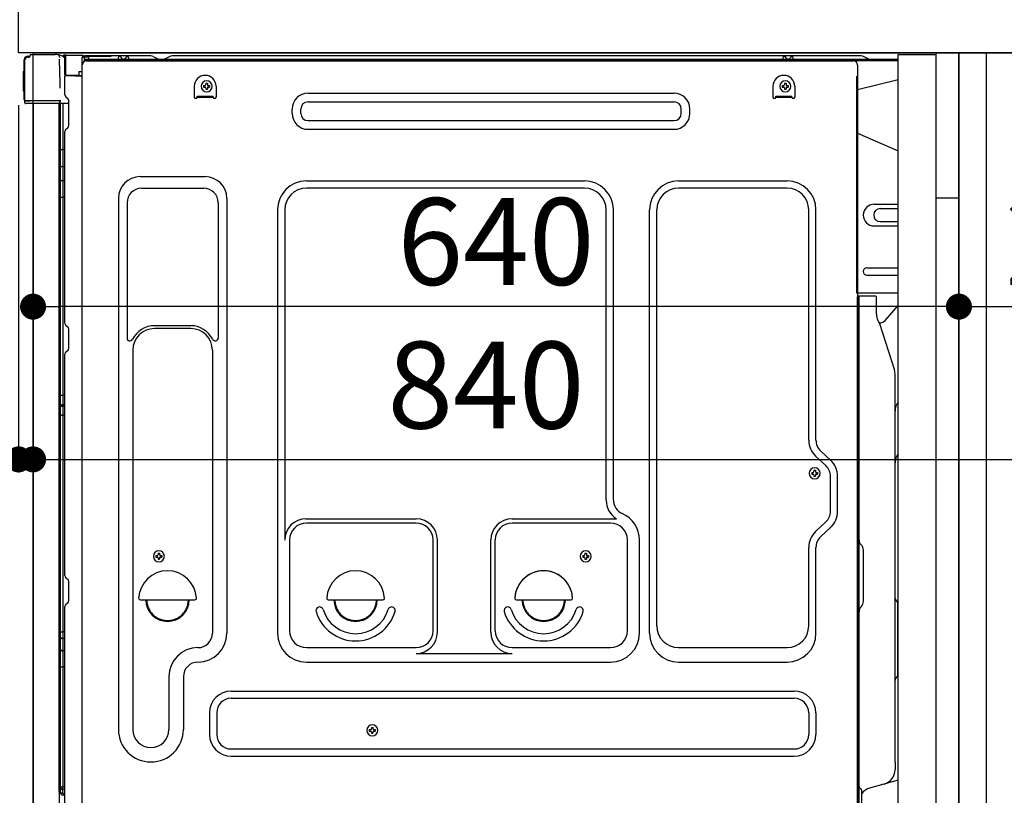
# Model space of a CAD drawing. Extents: x 27948 to 54421, y -22065 to -13195.
# Drawn here: x 49688 to 50368, y -19565 to -19030 of the extents above; entities that cross this region are included whole.
import ezdxf

# ---------------------------------------------------------------- set-up
doc = ezdxf.new("R2010")
doc.units = 0
doc.header["$LTSCALE"] = 50
doc.header["$MEASUREMENT"] = 0
for name, pattern in [('CENTERLINE', [30, 24, -1.5, 3, -1.5]), ('HIDDEN', [0.375, 0.25, -0.125]), ('HIDDENNEW0', [4.5, 3, -1.5]), ('PHANTOM', [2.5, 1.25, -0.25, 0.25, -0.25, 0.25, -0.25])]:
    doc.linetypes.add(name, pattern=pattern)
doc.layers.get('0').update_dxf_attribs({"linetype": 'CONTINUOUS'})
doc.layers.get('DEFPOINTS').update_dxf_attribs({"color": 146, "linetype": 'CONTINUOUS'})
for name, color, linetype in [('120-キャビネット（外）', 7, 'CONTINUOUS'), ('121-キャビネット（中）', 253, 'HIDDEN'), ('122-扉', 6, 'CONTINUOUS'), ('126-甲板', 2, 'CONTINUOUS'), ('150-機器', 8, 'CONTINUOUS'), ('166-寸法B', 11, 'CONTINUOUS')]:
    doc.layers.add(name, color=color, linetype=linetype)
doc.styles.add('KH001', font='msgothic.ttc')
doc.dimstyles.new('KH1xx030', dxfattribs={"dimscale": 30, "dimtxt": 2, "dimasz": 0.6, "dimexe": 0.3, "dimexo": 1.2, "dimgap": 0.5, "dimtad": 3, "dimdec": 1, "dimdsep": 46, "dimlunit": 6, "dimtxsty": 'KH001', "dimblk": 'DOT', "dimcen": 1, "dimdle": 1, "dimclrd": 256, "dimclre": 256, "dimclrt": 256, "dimadec": 0, "dimazin": 0, "dimtfac": 1, "dimtdec": 1, "dimtix": 1, "dimtmove": 2, "dimatfit": 3, "dimldrblk": 'CLOSEDBLANK', "dimfxl": 1, "dimtolj": 1, "dimtzin": 0, "dimlwd": -1, "dimlwe": -1, "dimarcsym": 0})

# ---------------------------------------------------------------- blocks, each defined once
blk = doc.blocks.new('_Dot')
at = {"color": 0, "linetype": 'ByBlock', "lineweight": -2}
blk.add_line((-0.5, 0), (-1, 0), dxfattribs=at)
at = {"color": 0, "linetype": 'ByBlock', "const_width": 0.5}
blk.add_lwpolyline([(-0.25, 0, 1), (0.25, 0, 1)], format="xyb", close=True, dxfattribs=at)
blk = doc.blocks.new('*D243')
at = {"layer": '166-寸法B', "transparency": 16777216}
for p, q in [((50915.7, -19380.96), (50915.7, -19722.51)), ((50373.07, -19722.51), (50924.7, -19722.51)), ((50915.7, -19854.51), (50915.7, -19740.51)), ((50373.07, -19872.51), (50924.7, -19872.51))]:
    blk.add_line(p, q, dxfattribs=at)
at = {"layer": 'DEFPOINTS', "color": 0, "transparency": 16777216}
for p in [(50337.07, -19722.51), (50915.7, -19722.51), (50337.07, -19872.51)]:
    blk.add_point(p, dxfattribs=at)
at = {"layer": '166-寸法B', "transparency": 16777216, "xscale": 18, "yscale": 18, "zscale": 18}
for p, rotation in [((50915.7, -19722.51), 90), ((50915.7, -19872.51), 270)]:
    blk.add_blockref('_Dot', p, dxfattribs=dict(at, rotation=rotation))
at = {"layer": '166-寸法B', "transparency": 16777216, "insert": (50865.67, -19538.95), "char_height": 60, "attachment_point": 5, "rotation": 90, "style": 'KH001'}
blk.add_mtext('\\A1;150(200)', dxfattribs=at)
blk = doc.blocks.new('_ClosedBlank')
at = {"color": 0, "linetype": 'ByBlock', "lineweight": -2}
for p, q in [((-1, 0.167), (0, 0)), ((-1, 0.167), (-1, -0.167)), ((0, 0), (-1, -0.167))]:
    blk.add_line(p, q, dxfattribs=at)
blk = doc.blocks.new('*D252')
at = {"layer": '166-寸法B', "transparency": 16777216}
for p, q in [((49651.07, -19052.51), (49457.3, -19052.51)), ((49466.3, -19751.51), (49466.3, -19070.51)), ((49661.07, -19769.51), (49457.3, -19769.51))]:
    blk.add_line(p, q, dxfattribs=at)
at = {"layer": 'DEFPOINTS', "color": 0, "transparency": 16777216}
for p in [(49466.3, -19052.51), (49687.07, -19052.51), (49697.07, -19769.51)]:
    blk.add_point(p, dxfattribs=at)
at = {"layer": '166-寸法B', "transparency": 16777216, "xscale": 18, "yscale": 18, "zscale": 18}
for p, rotation in [((49466.3, -19052.51), 90), ((49466.3, -19769.51), 270)]:
    blk.add_blockref('_Dot', p, dxfattribs=dict(at, rotation=rotation))
at = {"layer": '166-寸法B', "transparency": 16777216, "insert": (49421.3, -19411.01), "char_height": 60, "attachment_point": 5, "rotation": 90, "style": 'KH001'}
blk.add_mtext('\\A1;717', dxfattribs=at)
blk = doc.blocks.new('A$C10992')
at = {"layer": '121-キャビネット（中）', "linetype": 'Continuous', "flags": 128}
for points in [[(-16, 0), (-16, -100), (0, -100), (0, 0)], [(-16, -1), (-16, -669), (-42, -669), (-42, -1)], [(0, -670), (0, -570), (-16, -570), (-16, -670)]]:
    blk.add_lwpolyline(points, close=True, dxfattribs=at)
blk = doc.blocks.new('A$C29902')
at = {"layer": '120-キャビネット（外）'}
blk.add_blockref('A$C10992', (0, 0), dxfattribs=at)
blk = doc.blocks.new('*D80')
at = {"layer": '166-寸法B', "linetype": 'ByBlock', "transparency": 16777216}
for p, q in [((49687.07, -19088.51), (49687.07, -19342.32)), ((49697.07, -19088.51), (49697.07, -19342.32)), ((49547.86, -19333.32), (49687.07, -19333.32)), ((49669.07, -19333.32), (49651.07, -19333.32)), ((49687.07, -19333.32), (49697.07, -19333.32)), ((49687.07, -19333.32), (49697.07, -19333.32)), ((49715.07, -19333.32), (49733.07, -19333.32))]:
    blk.add_line(p, q, dxfattribs=at)
at = {"layer": 'DEFPOINTS', "color": 0, "transparency": 16777216}
for p in [(49687.07, -19052.51), (49697.07, -19052.51), (49697.07, -19333.32)]:
    blk.add_point(p, dxfattribs=at)
at = {"layer": '166-寸法B', "transparency": 16777216, "xscale": 18, "yscale": 18, "zscale": 18}
blk.add_blockref('_Dot', (49687.07, -19333.32), dxfattribs=at)
at = {"layer": '166-寸法B', "transparency": 16777216, "xscale": 18, "yscale": 18, "zscale": 18, "rotation": 180}
blk.add_blockref('_Dot', (49697.07, -19333.32), dxfattribs=at)
at = {"layer": '166-寸法B', "transparency": 16777216, "insert": (49596.51, -19288.32), "char_height": 60, "attachment_point": 5, "style": 'KH001'}
blk.add_mtext('\\A1;10', dxfattribs=at)
blk = doc.blocks.new('*D81')
at = {"layer": '166-寸法B', "transparency": 16777216}
for p, q in [((49697.07, -19088.51), (49697.07, -19236.78)), ((50337.07, -19088.51), (50337.07, -19236.78)), ((50319.07, -19227.78), (49715.07, -19227.78))]:
    blk.add_line(p, q, dxfattribs=at)
at = {"layer": 'DEFPOINTS', "color": 0, "transparency": 16777216}
for p in [(49697.07, -19052.51), (50337.07, -19052.51), (49697.07, -19227.78)]:
    blk.add_point(p, dxfattribs=at)
at = {"layer": '166-寸法B', "transparency": 16777216, "xscale": 18, "yscale": 18, "zscale": 18, "rotation": 180}
blk.add_blockref('_Dot', (49697.07, -19227.78), dxfattribs=at)
at = {"layer": '166-寸法B', "transparency": 16777216, "xscale": 18, "yscale": 18, "zscale": 18}
blk.add_blockref('_Dot', (50337.07, -19227.78), dxfattribs=at)
at = {"layer": '166-寸法B', "transparency": 16777216, "insert": (50017.07, -19182.78), "char_height": 60, "attachment_point": 5, "style": 'KH001'}
blk.add_mtext('\\A1;640', dxfattribs=at)
blk = doc.blocks.new('*D82')
at = {"layer": '166-寸法B', "transparency": 16777216}
for p, q in [((50337.07, -19088.51), (50337.07, -19236.78)), ((50537.07, -19088.51), (50537.07, -19236.78)), ((50355.07, -19227.78), (50519.07, -19227.78))]:
    blk.add_line(p, q, dxfattribs=at)
at = {"layer": 'DEFPOINTS', "color": 0, "transparency": 16777216}
for p in [(50337.07, -19052.51), (50537.07, -19052.51), (50537.07, -19227.78)]:
    blk.add_point(p, dxfattribs=at)
at = {"layer": '166-寸法B', "transparency": 16777216, "xscale": 18, "yscale": 18, "zscale": 18, "rotation": 180}
blk.add_blockref('_Dot', (50337.07, -19227.78), dxfattribs=at)
at = {"layer": '166-寸法B', "transparency": 16777216, "xscale": 18, "yscale": 18, "zscale": 18}
blk.add_blockref('_Dot', (50537.07, -19227.78), dxfattribs=at)
at = {"layer": '166-寸法B', "transparency": 16777216, "insert": (50437.07, -19182.78), "char_height": 60, "attachment_point": 5, "style": 'KH001'}
blk.add_mtext('\\A1;200', dxfattribs=at)
blk = doc.blocks.new('*D84')
at = {"layer": '166-寸法B', "transparency": 16777216}
for p, q in [((49697.07, -19088.51), (49697.07, -19342.32)), ((50537.07, -19088.51), (50537.07, -19342.32)), ((49715.07, -19333.32), (50519.07, -19333.32))]:
    blk.add_line(p, q, dxfattribs=at)
at = {"layer": 'DEFPOINTS', "color": 0, "transparency": 16777216}
for p in [(49697.07, -19052.51), (50537.07, -19052.51), (50537.07, -19333.32)]:
    blk.add_point(p, dxfattribs=at)
at = {"layer": '166-寸法B', "transparency": 16777216, "xscale": 18, "yscale": 18, "zscale": 18, "rotation": 180}
blk.add_blockref('_Dot', (49697.07, -19333.32), dxfattribs=at)
at = {"layer": '166-寸法B', "transparency": 16777216, "xscale": 18, "yscale": 18, "zscale": 18}
blk.add_blockref('_Dot', (50537.07, -19333.32), dxfattribs=at)
at = {"layer": '166-寸法B', "transparency": 16777216, "insert": (50010.15, -19281.97), "char_height": 60, "attachment_point": 5, "style": 'KH001'}
blk.add_mtext('\\A1;840', dxfattribs=at)

msp = doc.modelspace()

# ---------------------------------------------------------------- linework, layer by layer
at = {"layer": '120-キャビネット（外）', "color": 6}
msp.add_lwpolyline([(49697.07, -19052.51), (50537.07, -19052.51), (50537.07, -19872.51), (49697.07, -19872.51)], close=True, dxfattribs=at)
at = {"layer": '121-キャビネット（中）', "linetype": 'Continuous', "ltscale": 2}
msp.add_line((50321.07, -19052.51), (49722.07, -19052.51), dxfattribs=at)
at = {"layer": '121-キャビネット（中）', "linetype": 'Continuous'}
for p, q in [((50337.07, -19052.51), (50321.07, -19052.51)), ((50337.07, -19722.51), (50337.07, -19052.51))]:
    msp.add_line(p, q, dxfattribs=at)
at = {"layer": '122-扉', "color": 253}
msp.add_lwpolyline([(50337.07, -19872.51), (50356.07, -19872.51), (50356.07, -19052.51), (50337.07, -19052.51)], close=True, dxfattribs=at)
at = {"layer": '126-甲板'}
msp.add_lwpolyline([(49687.07, -19012.51), (50787.07, -19012.51), (50787.07, -19052.51), (49687.07, -19052.51)], close=True, dxfattribs=at)
at = {"layer": '150-機器', "color": 13, "linetype": 'Continuous'}
for p, q in [((49693.4, -19055.32), (49693.42, -19055.29)), ((49693.42, -19055.29), (49694.73, -19055.26)), ((49693.5, -19054.66), (49695, -19054.66)), ((49693.5, -19055.31), (49694.5, -19055.31)), ((49695, -19054.82), (49695, -19054.11)), ((49695, -19054.81), (49695, -19054.18)), ((49695.6, -19053.51), (49712.33, -19053.51)), ((49714.28, -19053.71), (49714.21, -19053.69)), ((49714.28, -19053.71), (49714.28, -19053.71)), ((49715.43, -19055.14), (49715.44, -19055.64)), ((49715.75, -19073.67), (49715.45, -19056.68)), ((49718.17, -19054.49), (49718.17, -19054.28)), ((49718.67, -19054.28), (49718.17, -19054.28)), ((49718.67, -19054.49), (49718.17, -19054.49)), ((49718.68, -19053.9), (49718.67, -19053.96)), ((49718.67, -19053.96), (49718.67, -19054.03)), ((49718.67, -19054.03), (49718.67, -19054.11)), ((49718.67, -19054.11), (49718.67, -19054.19)), ((49718.67, -19054.19), (49718.67, -19054.28)), ((49718.67, -19054.28), (49718.67, -19054.49)), ((49719.07, -19054.29), (49718.67, -19054.28)), ((49718.67, -19054.28), (49718.67, -19054.28)), ((49718.68, -19053.78), (49719.58, -19053.8)), ((49718.68, -19053.78), (49718.68, -19053.79)), ((49718.68, -19053.79), (49718.68, -19053.81)), ((49718.68, -19053.81), (49718.68, -19053.85)), ((49718.68, -19053.85), (49718.68, -19053.9)), ((49719.01, -19055.42), (49719, -19055.45)), ((49719, -19055.45), (49719, -19055.47)), ((49719.07, -19055.49), (49719, -19055.47)), ((49719, -19055.47), (49719, -19055.47)), ((49719.02, -19055.32), (49719.01, -19055.37)), ((49719.01, -19055.37), (49719.01, -19055.42)), ((49719.03, -19055.25), (49719.02, -19055.32)), ((49719.05, -19055.17), (49719.03, -19055.25)), ((49719.06, -19055.09), (49719.05, -19055.17)), ((49719.07, -19055.01), (49719.06, -19055.09)), ((49719.07, -19067.63), (49719.07, -19054.3)), ((49719.57, -19054.3), (49719.07, -19054.3)), ((49719.58, -19053.91), (49719.57, -19053.97)), ((49719.57, -19053.97), (49719.57, -19054.05)), ((49719.57, -19054.05), (49719.57, -19054.12)), ((49719.57, -19054.12), (49719.57, -19054.21)), ((49719.57, -19054.21), (49719.57, -19054.3)), ((49731.37, -19054.5), (49719.57, -19054.3)), ((49719.57, -19054.3), (49719.57, -19067.63)), ((49719.57, -19054.3), (49719.57, -19054.3)), ((49719.58, -19053.8), (49731.38, -19054)), ((49719.58, -19053.8), (49719.58, -19053.8)), ((49719.58, -19053.8), (49719.58, -19053.83)), ((49719.58, -19053.83), (49719.58, -19053.86)), ((49719.58, -19053.86), (49719.58, -19053.91)), ((49731.37, -19055.52), (49730.77, -19055.53)), ((49730.77, -19055.53), (49730.77, -19068.32)), ((49731.38, -19054.12), (49731.37, -19054.18)), ((49731.37, -19054.18), (49731.37, -19054.25)), ((49731.37, -19054.25), (49731.37, -19054.33)), ((49731.37, -19054.33), (49731.37, -19054.41)), ((49731.37, -19054.41), (49731.37, -19054.5)), ((49731.37, -19055.52), (49731.37, -19054.5)), ((49731.37, -19054.5), (49731.87, -19054.5)), ((49731.37, -19054.5), (49731.37, -19054.5)), ((49731.87, -19055.51), (49731.37, -19055.52)), ((49731.38, -19054), (49731.38, -19054.01)), ((49731.38, -19054.01), (49731.38, -19054.03)), ((49731.38, -19054.03), (49731.38, -19054.07)), ((49731.38, -19054.07), (49731.38, -19054.12)), ((49731.87, -19054.5), (49731.87, -19055.51)), ((49732.37, -19055.01), (49732.37, -19057.51)), ((49778.6, -19054.51), (49732.87, -19054.51)), ((49755.92, -19057.01), (49756.42, -19055.05)), ((49763.42, -19057.01), (49762.92, -19055.05)), ((49780.07, -19054.86), (49783.74, -19056.7)), ((49791.61, -19054.89), (49788.01, -19056.7)), ((49825.37, -19054.51), (49793.22, -19054.51)), ((50269.6, -19054.51), (49825.37, -19054.51)), ((50215.32, -19057.01), (50215.82, -19055.05)), ((50222.82, -19057.01), (50222.32, -19055.05)), ((50274.74, -19056.7), (50271.07, -19054.86)), ((49691, -19084.76), (49691, -19057.16)), ((49691.5, -19085.01), (49691.5, -19057.31)), ((49731.04, -19587.51), (49731.04, -19061.01)), ((50295.07, -19057.01), (49732.87, -19057.01)), ((50295.07, -19058.01), (49732.87, -19058.01)), ((49734.04, -19058.01), (50241.93, -19058.01)), ((49763.42, -19057.01), (49755.92, -19057.01)), ((49786.67, -19057.01), (49785.08, -19057.01)), ((50222.82, -19057.01), (50215.32, -19057.01)), ((50241.93, -19058.01), (50264.04, -19058.01)), ((50267.04, -19061.01), (50267.04, -19284.01)), ((49690.5, -19065.41), (49691, -19064.81)), ((49690.5, -19078.51), (49690.5, -19065.41)), ((49691, -19064.81), (49691, -19064.81)), ((49719.57, -19067.63), (49719.07, -19067.63)), ((49719.07, -19081.31), (49719.07, -19068.61)), ((49719.57, -19067.63), (49719.56, -19067.72)), ((49719.56, -19067.72), (49719.56, -19067.8)), ((49719.56, -19067.8), (49719.56, -19067.88)), ((49719.56, -19067.88), (49719.56, -19067.95)), ((49719.56, -19067.95), (49719.56, -19068.01)), ((49719.56, -19068.01), (49719.56, -19068.06)), ((49719.56, -19068.06), (49719.56, -19068.1)), ((49719.56, -19068.1), (49719.56, -19068.12)), ((49719.56, -19068.12), (49719.57, -19068.13)), ((49719.57, -19067.63), (49728.67, -19067.79)), ((49719.57, -19068.11), (49721.07, -19068.11)), ((49730.77, -19068.32), (49719.57, -19068.13)), ((49721.07, -19068.11), (49730.6, -19068.59)), ((49728.67, -19065.31), (49730.77, -19065.31)), ((49728.67, -19065.31), (49728.67, -19067.79)), ((49728.67, -19068.29), (49728.67, -19067.79)), ((49715.8, -19076.76), (49715.75, -19073.67)), ((49808.54, -19075.51), (49808.54, -19083.01)), ((49815, -19075), (49815, -19076.02)), ((49815, -19075), (49815.85, -19075)), ((49815, -19076.02), (49815.85, -19076.02)), ((49816.53, -19073.47), (49817.55, -19073.47)), ((49816.53, -19073.47), (49816.53, -19074.32)), ((49816.53, -19076.7), (49816.53, -19077.55)), ((49817.55, -19073.47), (49817.55, -19074.32)), ((49817.55, -19076.7), (49817.55, -19077.55)), ((49818.23, -19075), (49819.08, -19075)), ((49818.23, -19076.02), (49819.08, -19076.02)), ((49819.08, -19075), (49819.08, -19076.02)), ((49823.54, -19075.51), (49823.54, -19083.01)), ((50208.54, -19075.51), (50208.54, -19083.01)), ((50215, -19075), (50215, -19076.02)), ((50215, -19075), (50215.85, -19075)), ((50215, -19076.02), (50215.85, -19076.02)), ((50216.53, -19073.47), (50217.55, -19073.47)), ((50216.53, -19073.47), (50216.53, -19074.32)), ((50216.53, -19076.7), (50216.53, -19077.55)), ((50217.55, -19073.47), (50217.55, -19074.32)), ((50217.55, -19076.7), (50217.55, -19077.55)), ((50218.23, -19075), (50219.08, -19075)), ((50218.23, -19076.02), (50219.08, -19076.02)), ((50219.08, -19075), (50219.08, -19076.02)), ((50223.54, -19075.51), (50223.54, -19083.01)), ((50295.07, -19070.95), (50267.04, -19078.01)), ((49691, -19079.11), (49690.5, -19078.51)), ((49719.81, -19082.86), (49721.04, -19083.86)), ((49810.54, -19082.41), (49821.54, -19082.41)), ((49810.54, -19083.01), (49810.54, -19082.41)), ((49810.54, -19083.01), (49821.54, -19083.01)), ((49816.53, -19077.55), (49817.55, -19077.55)), ((49821.54, -19083.01), (49821.54, -19082.41)), ((49887.16, -19080.26), (50140.16, -19080.26)), ((50210.54, -19082.41), (50221.54, -19082.41)), ((50210.54, -19083.01), (50210.54, -19082.41)), ((50210.54, -19083.01), (50221.54, -19083.01)), ((50216.53, -19077.55), (50217.55, -19077.55)), ((50221.54, -19083.01), (50221.54, -19082.41)), ((49691.5, -19085.01), (49691.5, -19085.51)), ((49691.5, -19085.51), (49691.5, -19085.51)), ((49691.5, -19085.81), (49691.5, -19085.51)), ((49691.51, -19085.51), (49691.5, -19085.51)), ((49691.51, -19085.51), (49691.5, -19085.51)), ((49691.5, -19086.91), (49691.5, -19085.81)), ((49691.54, -19085.5), (49691.51, -19085.51)), ((49691.54, -19085.5), (49691.51, -19085.51)), ((49691.58, -19085.5), (49691.54, -19085.5)), ((49691.58, -19085.5), (49691.54, -19085.5)), ((49691.64, -19085.49), (49691.58, -19085.5)), ((49691.64, -19085.5), (49691.58, -19085.5)), ((49691.71, -19085.49), (49691.64, -19085.5)), ((49691.71, -19085.49), (49691.64, -19085.49)), ((49691.8, -19085.49), (49691.71, -19085.49)), ((49691.8, -19085.49), (49691.71, -19085.49)), ((49691.89, -19085.48), (49691.8, -19085.49)), ((49691.89, -19085.49), (49691.8, -19085.49)), ((49692, -19085.48), (49691.89, -19085.48)), ((49692, -19085.49), (49691.89, -19085.49)), ((49692.1, -19085.48), (49692, -19085.48)), ((49692.1, -19085.49), (49692, -19085.49)), ((49692.1, -19085.48), (49695, -19085.48)), ((49695, -19085.49), (49692.1, -19085.49)), ((49714.36, -19087.51), (49692.1, -19087.51)), ((49714.46, -19085.49), (49695, -19085.49)), ((49697.07, -19087.51), (49697.07, -19594.51)), ((49715.96, -19085.49), (49714.46, -19085.49)), ((49715.54, -19087.5), (49714.52, -19087.5)), ((49715.05, -19087.33), (49715.05, -19087.34)), ((49715.07, -19563.29), (49715.07, -19087.51)), ((49715.1, -19087.31), (49715.1, -19087.31)), ((49716.04, -19087.5), (49715.54, -19087.5)), ((49715.91, -19085.49), (49715.85, -19086.13)), ((49715.89, -19085.7), (49715.85, -19086.13)), ((49715.91, -19085.49), (49715.89, -19085.7)), ((49715.96, -19085.49), (49715.95, -19085.04)), ((49716.05, -19087.5), (49716.04, -19087.5)), ((49717.04, -19087.5), (49716.05, -19087.5)), ((49716.07, -19091.7), (49716.07, -19087.5)), ((49716.95, -19087.5), (49716.94, -19087.52)), ((49721.77, -19087.5), (49717.04, -19087.5)), ((49717.55, -19087.5), (49717.55, -19119.15)), ((49721.77, -19085.61), (49721.77, -19085.41)), ((49721.77, -19102.81), (49721.77, -19085.61)), ((49721.77, -19086.61), (49721.77, -19086.11)), ((49887.16, -19086.26), (50140.16, -19086.26)), ((49716.07, -19091.93), (49716.07, -19091.7)), ((49716.07, -19094.86), (49716.07, -19091.93)), ((49716.07, -19563.81), (49716.07, -19094.86)), ((49876.16, -19094.26), (49876.16, -19091.26)), ((49882.16, -19094.26), (49882.16, -19091.26)), ((50145.16, -19094.26), (50145.16, -19091.26)), ((50151.16, -19094.26), (50151.16, -19091.26)), ((49719.81, -19105.16), (49721.04, -19104.16)), ((49887.16, -19099.26), (50140.16, -19099.26)), ((49719.07, -19239.26), (49719.07, -19106.71)), ((49887.16, -19105.26), (50140.16, -19105.26)), ((50267.04, -19108.01), (50295.07, -19120.09)), ((49716.07, -19119.12), (49716.1, -19119.13)), ((49716.1, -19119.13), (49716.16, -19119.13)), ((49716.16, -19119.13), (49716.28, -19119.14)), ((49716.28, -19119.14), (49716.43, -19119.14)), ((49716.43, -19119.14), (49716.61, -19119.14)), ((49716.61, -19119.14), (49716.82, -19119.15)), ((49716.82, -19119.15), (49717.06, -19119.15)), ((49717.06, -19119.15), (49717.31, -19119.15)), ((49717.31, -19119.15), (49717.55, -19119.15)), ((49717.55, -19119.15), (49717.55, -19131.05)), ((49719.07, -19119.15), (49717.55, -19119.15)), ((49716.07, -19130.44), (49716.1, -19130.55)), ((49716.1, -19130.55), (49716.16, -19130.65)), ((49716.16, -19130.65), (49716.28, -19130.75)), ((49716.28, -19130.75), (49716.43, -19130.83)), ((49716.43, -19130.83), (49716.61, -19130.91)), ((49716.61, -19130.91), (49716.82, -19130.97)), ((49716.82, -19130.97), (49717.06, -19131.01)), ((49717.06, -19131.01), (49717.31, -19131.04)), ((49717.31, -19131.04), (49717.55, -19131.05)), ((49719.07, -19131.06), (49717.55, -19131.05)), ((49717.55, -19131.05), (49717.55, -19140.75)), ((49771.04, -19137.95), (49816.04, -19137.95)), ((49716.07, -19140.15), (49716.1, -19140.25)), ((49716.1, -19140.25), (49716.16, -19140.35)), ((49716.16, -19140.35), (49716.28, -19140.45)), ((49716.28, -19140.45), (49716.43, -19140.54)), ((49716.43, -19140.54), (49716.61, -19140.61)), ((49716.61, -19140.61), (49716.82, -19140.67)), ((49716.82, -19140.67), (49717.06, -19140.72)), ((49717.06, -19140.72), (49717.31, -19140.74)), ((49717.31, -19140.74), (49717.55, -19140.75)), ((49719.07, -19140.76), (49717.55, -19140.75)), ((49717.55, -19140.75), (49717.55, -19152.08)), ((49886.04, -19140.95), (50078.24, -19140.95)), ((50143.24, -19140.95), (50218.24, -19140.95)), ((49716.07, -19152.06), (49716.1, -19152.06)), ((49716.1, -19152.06), (49716.16, -19152.06)), ((49716.16, -19152.06), (49716.28, -19152.07)), ((49716.28, -19152.07), (49716.43, -19152.07)), ((49716.43, -19152.07), (49716.61, -19152.08)), ((49716.61, -19152.08), (49716.82, -19152.08)), ((49716.82, -19152.08), (49717.06, -19152.08)), ((49717.06, -19152.08), (49717.31, -19152.08)), ((49717.31, -19152.08), (49717.55, -19152.08)), ((49719.07, -19152.08), (49717.55, -19152.08)), ((49717.55, -19152.08), (49717.55, -19288.97)), ((49772.04, -19145.95), (49815.04, -19145.95)), ((50078.24, -19145.95), (49886.04, -19145.95)), ((50218.24, -19145.95), (50143.24, -19145.95)), ((49756.04, -19152.95), (49756.04, -19519.91)), ((49762.04, -19155.95), (49762.04, -19249.46)), ((49825.04, -19155.95), (49825.04, -19249.46)), ((49831.04, -19152.95), (49831.04, -19453.41)), ((50278.44, -19157.01), (50295.07, -19157.01)), ((49866.04, -19160.95), (49866.04, -19453.41)), ((49871.04, -19160.95), (49871.04, -19388.7)), ((50093.24, -19361.52), (50093.24, -19160.95)), ((50098.24, -19361.52), (50098.24, -19160.95)), ((50123.24, -19453.41), (50123.24, -19160.95)), ((50128.24, -19448.41), (50128.24, -19160.95)), ((50233.24, -19320.1), (50233.24, -19160.95)), ((50238.24, -19320.1), (50238.24, -19160.95)), ((50282.66, -19160.01), (50295.07, -19160.01)), ((50278.44, -19172.01), (50295.07, -19172.01)), ((50282.66, -19169.01), (50295.07, -19169.01)), ((50273.44, -19201.01), (50295.07, -19201.01)), ((50273.44, -19206.01), (50295.07, -19206.01)), ((50295.07, -19218.51), (50266.44, -19218.51)), ((50267.04, -19551.88), (50267.04, -19221.01)), ((50279.54, -19220.51), (50267.54, -19220.51)), ((50268.04, -19492.01), (50268.04, -19220.97)), ((50280.04, -19232.9), (50280.04, -19220.97)), ((50286.06, -19237.31), (50295.07, -19227.07)), ((50281.09, -19237.36), (50282.04, -19239.28)), ((50282.31, -19239.01), (50281.91, -19239.01)), ((50282.07, -19239.35), (50292.45, -19271.78)), ((49719.81, -19240.81), (49721.04, -19241.81)), ((49721.77, -19256.56), (49721.77, -19243.36)), ((49806.04, -19240.95), (49781.04, -19240.95)), ((49806.04, -19242.95), (49781.04, -19242.95)), ((49719.07, -19413.56), (49719.07, -19260.66)), ((49719.81, -19259.11), (49721.04, -19258.11)), ((49766.04, -19257.95), (49766.04, -19519.91)), ((49821.04, -19257.95), (49821.04, -19371.24)), ((50292.94, -19542.58), (50292.94, -19274.91)), ((50267.04, -19284.01), (50267.04, -19452.01)), ((49716.07, -19288.95), (49716.1, -19288.95)), ((49716.07, -19295.95), (49716.07, -19295.03)), ((49716.07, -19295.03), (49716.1, -19295.14)), ((49716.1, -19288.95), (49716.16, -19288.95)), ((49716.1, -19295.14), (49716.16, -19295.24)), ((49716.16, -19288.95), (49716.28, -19288.96)), ((49716.28, -19288.96), (49716.43, -19288.96)), ((49716.43, -19288.96), (49716.61, -19288.96)), ((49716.61, -19288.96), (49716.82, -19288.97)), ((49716.82, -19288.97), (49717.06, -19288.97)), ((49717.06, -19288.97), (49717.31, -19288.97)), ((49717.31, -19288.97), (49717.55, -19288.97)), ((49719.07, -19288.97), (49717.55, -19288.97)), ((49717.55, -19288.97), (49717.55, -19295.65)), ((49716.07, -19295.95), (49716.1, -19296.06)), ((49716.1, -19296.06), (49716.16, -19296.17)), ((49716.16, -19295.24), (49716.28, -19295.34)), ((49716.16, -19296.17), (49716.28, -19296.27)), ((49716.28, -19295.34), (49716.43, -19295.43)), ((49716.28, -19296.27), (49716.43, -19296.35)), ((49716.43, -19295.43), (49716.61, -19295.51)), ((49716.43, -19296.35), (49716.61, -19296.43)), ((49716.61, -19295.51), (49716.82, -19295.57)), ((49716.61, -19296.43), (49716.82, -19296.49)), ((49716.82, -19295.57), (49717.06, -19295.61)), ((49716.82, -19296.49), (49717.06, -19296.54)), ((49717.06, -19295.61), (49717.31, -19295.64)), ((49717.06, -19296.54), (49717.31, -19296.57)), ((49717.31, -19295.64), (49717.55, -19295.65)), ((49717.31, -19296.57), (49717.55, -19296.58)), ((49717.55, -19295.65), (49717.55, -19296.58)), ((49719.07, -19295.66), (49717.55, -19295.65)), ((49719.07, -19296.59), (49717.55, -19296.58)), ((49717.55, -19296.58), (49717.55, -19302.65)), ((49716.07, -19302.62), (49716.1, -19302.63)), ((49716.1, -19302.63), (49716.16, -19302.63)), ((49716.16, -19302.63), (49716.28, -19302.64)), ((49716.28, -19302.64), (49716.43, -19302.64)), ((49716.43, -19302.64), (49716.61, -19302.64)), ((49716.61, -19302.64), (49716.82, -19302.65)), ((49716.82, -19302.65), (49717.06, -19302.65)), ((49717.06, -19302.65), (49717.31, -19302.65)), ((49717.31, -19302.65), (49717.55, -19302.65)), ((49719.07, -19302.65), (49717.55, -19302.65)), ((49717.55, -19302.65), (49717.55, -19452.57)), ((50248.47, -19333.99), (50241.42, -19327.41)), ((50245.06, -19337.65), (50238, -19331.06)), ((50235.3, -19342.4), (50235.3, -19343.42)), ((50235.3, -19342.4), (50236.15, -19342.4)), ((50236.83, -19340.87), (50237.85, -19340.87)), ((50236.83, -19340.87), (50236.83, -19341.72)), ((50237.85, -19340.87), (50237.85, -19341.72)), ((50238.53, -19342.4), (50239.38, -19342.4)), ((50239.38, -19342.4), (50239.38, -19343.42)), ((50235.3, -19343.42), (50236.15, -19343.42)), ((50236.83, -19344.1), (50236.83, -19344.95)), ((50236.83, -19344.95), (50237.85, -19344.95)), ((50237.85, -19344.1), (50237.85, -19344.95)), ((50238.53, -19343.42), (50239.38, -19343.42)), ((50248.24, -19369.27), (50248.24, -19344.96)), ((50253.24, -19369.27), (50253.24, -19344.96)), ((49821.04, -19370.38), (49821.04, -19453.41)), ((49885.74, -19374.34), (49961.87, -19374.34)), ((50028.21, -19374.34), (50100.46, -19374.34)), ((50245.06, -19376.58), (50238, -19383.17)), ((49961.87, -19377.34), (49886.04, -19377.34)), ((50096.24, -19377.34), (50028.21, -19377.34)), ((50248.47, -19380.23), (50241.42, -19386.82)), ((49874.37, -19388.56), (49874.37, -19451.71)), ((49973.54, -19451.71), (49973.54, -19389.01)), ((49976.54, -19452.74), (49976.54, -19389.01)), ((50013.54, -19452.74), (50013.54, -19389.01)), ((50016.54, -19451.71), (50016.54, -19389.01)), ((50107.91, -19451.71), (50107.91, -19389.01)), ((50116.24, -19453.41), (50116.24, -19389.01)), ((50233.24, -19448.41), (50233.24, -19394.13)), ((50238.24, -19453.41), (50238.24, -19394.13)), ((50269.5, -19392.37), (50269.49, -19392.35)), ((50271.04, -19431.42), (50271.04, -19396.1)), ((49782, -19399.75), (49782, -19400.77)), ((49782, -19399.75), (49782.85, -19399.75)), ((49782, -19400.77), (49782.85, -19400.77)), ((49783.53, -19398.22), (49784.55, -19398.22)), ((49783.53, -19398.22), (49783.53, -19399.07)), ((49783.53, -19401.45), (49783.53, -19402.3)), ((49783.53, -19402.3), (49784.55, -19402.3)), ((49784.55, -19398.22), (49784.55, -19399.07)), ((49784.55, -19401.45), (49784.55, -19402.3)), ((49785.23, -19399.75), (49786.08, -19399.75)), ((49785.23, -19400.77), (49786.08, -19400.77)), ((49786.08, -19399.75), (49786.08, -19400.77)), ((50077, -19399.75), (50077, -19400.77)), ((50077, -19399.75), (50077.85, -19399.75)), ((50077, -19400.77), (50077.85, -19400.77)), ((50078.53, -19398.22), (50079.55, -19398.22)), ((50078.53, -19398.22), (50078.53, -19399.07)), ((50078.53, -19401.45), (50078.53, -19402.3)), ((50078.53, -19402.3), (50079.55, -19402.3)), ((50079.55, -19398.22), (50079.55, -19399.07)), ((50079.55, -19401.45), (50079.55, -19402.3)), ((50080.23, -19399.75), (50081.08, -19399.75)), ((50080.23, -19400.77), (50081.08, -19400.77)), ((50081.08, -19399.75), (50081.08, -19400.77)), ((49719.81, -19415.11), (49721.04, -19416.11)), ((49721.77, -19430.86), (49721.77, -19417.66)), ((49771.06, -19430.26), (49809.01, -19430.26)), ((49901.06, -19430.26), (49939.01, -19430.26)), ((50031.06, -19430.26), (50069.01, -19430.26)), ((50293.52, -19430.61), (50294.26, -19431.35)), ((49719.07, -19586.51), (49719.07, -19434.96)), ((49719.81, -19433.41), (49721.04, -19432.41)), ((50269.5, -19435.15), (50269.49, -19435.16)), ((50294.94, -19482.04), (50294.94, -19432.98)), ((50267.04, -19442.01), (50267.04, -19539.51)), ((49716.07, -19452.54), (49716.1, -19452.54)), ((49716.07, -19455.87), (49716.1, -19456.08)), ((49716.1, -19452.54), (49716.16, -19452.55)), ((49716.1, -19456.08), (49716.16, -19456.28)), ((49716.16, -19452.55), (49716.28, -19452.55)), ((49716.16, -19456.28), (49716.28, -19456.47)), ((49716.28, -19452.55), (49716.43, -19452.56)), ((49716.28, -19456.47), (49716.43, -19456.64)), ((49716.43, -19452.56), (49716.61, -19452.56)), ((49716.43, -19456.64), (49716.61, -19456.79)), ((49716.61, -19452.56), (49716.82, -19452.56)), ((49716.61, -19456.79), (49716.82, -19456.91)), ((49716.82, -19452.56), (49717.06, -19452.56)), ((49716.82, -19456.91), (49717.06, -19457)), ((49717.06, -19452.56), (49717.31, -19452.57)), ((49717.06, -19457), (49717.31, -19457.05)), ((49717.31, -19452.57), (49717.55, -19452.57)), ((49717.31, -19457.05), (49717.55, -19457.07)), ((49717.55, -19452.57), (49717.55, -19457.07)), ((49719.07, -19452.57), (49717.55, -19452.57)), ((49719.07, -19457.09), (49717.55, -19457.07)), ((49717.55, -19457.07), (49717.55, -19465.62)), ((50294.94, -19454.9), (50295.07, -19455.09)), ((49716.07, -19464.42), (49716.1, -19464.63)), ((49716.1, -19464.63), (49716.16, -19464.83)), ((49716.16, -19464.83), (49716.28, -19465.02)), ((49716.28, -19465.02), (49716.43, -19465.19)), ((49716.43, -19465.19), (49716.61, -19465.34)), ((49886.04, -19463.38), (49961.87, -19463.38)), ((50028.21, -19463.38), (50096.24, -19463.38)), ((50143.24, -19463.41), (50218.24, -19463.41)), ((49716.61, -19465.34), (49716.82, -19465.46)), ((49716.82, -19465.46), (49717.06, -19465.55)), ((49717.06, -19465.55), (49717.31, -19465.6)), ((49717.31, -19465.6), (49717.55, -19465.62)), ((49717.55, -19465.62), (49717.55, -19476.73)), ((49719.07, -19465.64), (49717.55, -19465.62)), ((49961.87, -19467.41), (50028.21, -19467.41)), ((49716.07, -19476.7), (49716.1, -19476.7)), ((49716.1, -19476.7), (49716.16, -19476.71)), ((49716.16, -19476.71), (49716.28, -19476.71)), ((49716.28, -19476.71), (49716.43, -19476.72)), ((49716.43, -19476.72), (49716.61, -19476.72)), ((49716.61, -19476.72), (49716.82, -19476.72)), ((49716.82, -19476.72), (49717.06, -19476.73)), ((49717.06, -19476.73), (49717.31, -19476.73)), ((49717.31, -19476.73), (49717.55, -19476.73)), ((49719.07, -19476.73), (49717.55, -19476.73)), ((49717.55, -19476.73), (49717.55, -19559.55)), ((49886.04, -19473.41), (50096.24, -19473.41)), ((50143.24, -19473.41), (50218.24, -19473.41)), ((50268.04, -19587.01), (50268.04, -19472.51)), ((49791.04, -19483.41), (49791.04, -19519.91)), ((49801.04, -19483.41), (49801.04, -19519.91)), ((50294.26, -19483.66), (50293.52, -19484.4)), ((49834.04, -19493.41), (50223.24, -19493.41)), ((49834.04, -19498.41), (50223.24, -19498.41)), ((49819.04, -19508.41), (49819.04, -19523.41)), ((49824.04, -19508.41), (49824.04, -19523.41)), ((50233.24, -19508.41), (50233.24, -19523.41)), ((50238.24, -19508.41), (50238.24, -19523.41)), ((50292.94, -19520.94), (50292.94, -19507.61)), ((49931.03, -19518.52), (49932.05, -19518.52)), ((49931.03, -19518.52), (49931.03, -19519.37)), ((49932.05, -19518.52), (49932.05, -19519.37)), ((49929.5, -19520.05), (49929.5, -19521.07)), ((49929.5, -19520.05), (49930.35, -19520.05)), ((49929.5, -19521.07), (49930.35, -19521.07)), ((49931.03, -19521.75), (49931.03, -19522.6)), ((49931.03, -19522.6), (49932.05, -19522.6)), ((49932.05, -19521.75), (49932.05, -19522.6)), ((49932.73, -19520.05), (49933.58, -19520.05)), ((49932.73, -19521.07), (49933.58, -19521.07)), ((49933.58, -19520.05), (49933.58, -19521.07)), ((49834.04, -19533.41), (50223.24, -19533.41)), ((49834.04, -19538.41), (50223.24, -19538.41)), ((50267.04, -19539.51), (50267.04, -19587.51)), ((50292.94, -19542.58), (50292.94, -19547.7)), ((50267.04, -19572.71), (50267.04, -19551.88)), ((49716.07, -19559.52), (49716.07, -19560.01)), ((49716.07, -19559.52), (49716.1, -19559.52)), ((49716.1, -19559.52), (49716.16, -19559.53)), ((49716.16, -19559.53), (49716.28, -19559.53)), ((49716.28, -19559.53), (49716.43, -19559.54)), ((49716.43, -19559.54), (49716.61, -19559.54)), ((49716.61, -19559.54), (49716.82, -19559.54)), ((49716.82, -19559.54), (49717.06, -19559.54)), ((49717.06, -19559.54), (49717.31, -19559.55)), ((49717.31, -19559.55), (49717.55, -19559.55)), ((49717.55, -19559.55), (49717.54, -19559.89)), ((49717.54, -19559.89), (49717.54, -19560.23)), ((49717.54, -19560.23), (49717.54, -19560.54)), ((49717.54, -19560.54), (49717.54, -19560.82)), ((49717.55, -19559.55), (49719.07, -19559.57)), ((50295.07, -19554.91), (50275.33, -19560.46)), ((49715.57, -19563.79), (49717.67, -19563.83)), ((49716.07, -19563.81), (49716.07, -19563.8)), ((49717.54, -19560.82), (49717.54, -19561.06)), ((49717.54, -19561.06), (49717.54, -19561.26)), ((49717.54, -19561.26), (49717.54, -19561.4)), ((49717.54, -19561.4), (49717.54, -19561.48)), ((49717.54, -19561.48), (49717.55, -19561.51)), ((49719.07, -19561.53), (49717.55, -19561.51)), ((49719.07, -19565.33), (49717.55, -19565.31)), ((49717.67, -19563.83), (49717.67, -19561.51)), ((49717.67, -19563.83), (49717.7, -19564.01)), ((49717.7, -19564.01), (49717.76, -19564.18)), ((49717.76, -19564.18), (49717.88, -19564.33)), ((49717.88, -19564.33), (49718.03, -19564.48)), ((49718.03, -19564.48), (49718.21, -19564.6)), ((49718.21, -19564.6), (49718.42, -19564.7)), ((49718.42, -19564.7), (49718.66, -19564.77)), ((49718.66, -19564.77), (49718.91, -19564.82)), ((49718.91, -19564.82), (49719.07, -19564.83)), ((50270.04, -19575.02), (50270.04, -19562.53))]:
    msp.add_line(p, q, dxfattribs=at)
at = {"layer": '150-機器', "color": 13, "linetype": 'HIDDENNEW0'}
for p, q in [((49732.87, -19054.81), (49750.96, -19054.81)), ((49732.91, -19055.21), (49735.37, -19054.81)), ((49732.95, -19055.51), (49735.42, -19055.11)), ((49735.37, -19054.81), (49735.42, -19055.11)), ((49735.42, -19055.11), (49735.42, -19057.61)), ((49757.93, -19055.67), (49757.42, -19054.76)), ((49761.92, -19054.76), (49761.42, -19055.67)), ((50217.33, -19055.67), (50216.82, -19054.76)), ((50221.32, -19054.76), (50220.82, -19055.67)), ((49732.95, -19058.01), (49735.42, -19057.61)), ((50266.44, -19218.51), (50266.44, -19061.51)), ((50267.04, -19061.51), (50267.04, -19218.51))]:
    msp.add_line(p, q, dxfattribs=at)
at = {"layer": '150-機器', "color": 13, "linetype": 'PHANTOM'}
msp.add_line((49715.07, -19563.8), (49715.07, -19594.51), dxfattribs=at)
at = {"layer": '150-機器', "color": 13, "linetype": 'Continuous'}
for centre, radius, start, end in [((49693.5, -19057.16), 2.5, 90, 180), ((49693.5, -19057.31), 2, 90.00496, 179.47694), ((49694.5, -19054.81), 0.5, 269.98066, 321.69185), ((49694.5, -19054.81), 0.5, 321.68748, 351.93839), ((49695.6, -19054.11), 0.6, 90.93985, 179.98488), ((49694.32, -19054.79), 0.686, 351.91798, 359.62759), ((49695.62, -19054.11), 0.601, 91.81337, 92.76785), ((49712.33, -19063.51), 10, 79.18649, 89.99742), ((49713.93, -19055.16), 1.5, 1.00275, 79.18541), ((49714.38, -19053.32), 0.398, 256.23484, 262.03704), ((49712.39, -19063.51), 10, 48.01455, 78.22606), ((49718.67, -19054.28), 0.5, 89.00021, 180.00021), ((49719.17, -19054.49), 1, 179.99041, 259.99041), ((49719.17, -19054.49), 0.5, 180.005, 259.48681), ((49719.57, -19054.3), 0.5, 89.00021, 180.00021), ((49731.37, -19054.5), 0.5, 359.99133, 88.99133), ((49732.87, -19055.01), 0.5, 90, 180), ((49759.67, -19064.51), 10, 71.03442, 108.96558), ((49778.6, -19057.81), 3.3, 63.43628, 90.00134), ((49785.08, -19054.01), 3, 243.44744, 270.01249), ((49786.67, -19054.01), 3, 269.98369, 296.54874), ((49793.22, -19058.11), 3.6, 89.99766, 116.56271), ((50219.07, -19064.51), 10, 71.03442, 108.96558), ((50269.6, -19057.81), 3.3, 63.43628, 90.00134), ((50276.08, -19054.01), 3, 243.44744, 270.01249), ((49693.5, -19057.35), 2, 178.49076, 179.01851), ((49734.04, -19061.01), 3, 90, 180), ((49732.87, -19057.51), 0.5, 90, 270), ((50264.04, -19061.01), 3, 0, 90), ((49719.57, -19067.63), 0.5, 180.01426, 269.01426), ((49719.57, -19068.61), 0.5, 90, 180), ((49730.57, -19069.09), 0.5, 359.9938, 86.9938), ((49816.04, -19075.51), 7.5, 0, 180), ((50216.04, -19075.51), 7.5, 0, 180), ((49817.04, -19075.51), 3.82, 0, 180), ((49817.04, -19075.51), 3.82, 180, 0), ((49815.85, -19074.32), 0.68, 270.00002, 360), ((49815.85, -19076.7), 0.68, 360, 89.99998), ((49818.23, -19074.32), 0.68, 179.99997, 270), ((49818.23, -19076.7), 0.68, 89.99998, 179.99996), ((50217.04, -19075.51), 3.82, 0, 180), ((50217.04, -19075.51), 3.82, 180, 0), ((50215.85, -19074.32), 0.68, 270.00002, 360), ((50215.85, -19076.7), 0.68, 360, 89.99998), ((50218.23, -19074.32), 0.68, 179.99997, 270), ((50218.23, -19076.7), 0.68, 89.99998, 179.99996), ((49721.07, -19081.31), 2, 180.00541, 230.83174), ((49719.77, -19085.41), 2, 0.00541, 50.83174), ((49809.54, -19083.01), 1, 180, 0), ((49822.54, -19083.01), 1, 180, 0), ((49887.16, -19091.26), 11, 90, 180), ((50140.16, -19091.26), 11, 0, 90), ((50209.54, -19083.01), 1, 180, 0), ((50222.54, -19083.01), 1, 180, 0), ((49692.3, -19084.76), 1.3, 179.99768, 232.01782), ((49692.1, -19086.91), 0.6, 180, 270), ((49714.36, -19086.01), 1.5, 270.00222, 297.57272), ((49714.35, -19086), 1.5, 297.60287, 355.19254), ((49887.16, -19091.26), 5, 90, 180), ((50140.16, -19091.26), 5, 0, 90), ((49887.16, -19094.26), 11, 180, 270), ((49887.16, -19094.26), 5, 180, 270), ((50140.16, -19094.26), 5, 270, 360), ((50140.16, -19094.26), 11, 270, 360), ((49719.77, -19102.61), 2, 309.16826, 359.99459), ((49721.07, -19106.71), 2, 129.16826, 179.99459), ((49771.04, -19152.95), 15, 90, 180), ((49816.04, -19152.95), 15, 0, 90), ((49886.04, -19160.95), 20, 90, 180), ((50078.24, -19160.95), 20, 0, 90), ((50143.24, -19160.95), 20, 90, 180), ((50218.24, -19160.95), 20, 0, 90), ((49772.04, -19155.95), 10, 90, 180), ((49815.04, -19155.95), 10, 0, 90), ((49886.04, -19160.95), 15, 90, 180), ((50078.24, -19160.95), 15, 0, 90), ((50143.24, -19160.95), 15, 90, 180), ((50218.24, -19160.95), 15, 0, 90), ((50278.44, -19164.51), 7.5, 90, 270), ((50282.66, -19164.51), 4.5, 90, 270), ((50273.44, -19203.51), 2.5, 90, 270), ((50267.54, -19221.01), 0.501, 0, 180), ((50279.54, -19221.01), 0.5, 0, 90), ((50290.04, -19232.9), 10, 179.99873, 206.47658), ((49721.07, -19239.26), 2, 180.00541, 230.83174), ((50281.6, -19239.51), 0.5, 17.88243, 26.61561), ((50282.31, -19234.01), 5, 270.05017, 318.63395), ((49719.77, -19243.36), 2, 0.00541, 50.83174), ((49781.04, -19257.95), 17, 89.99938, 153.47403), ((49781.04, -19257.95), 15, 90, 180), ((49806.04, -19257.95), 17, 26.52597, 90.00062), ((49806.04, -19257.95), 15, 0, 90), ((49764.04, -19249.46), 2, 180.00025, 333.4749), ((49823.04, -19249.46), 2, 206.5251, 359.99975), ((49721.07, -19260.66), 2, 129.16826, 179.99459), ((49719.77, -19256.56), 2, 309.16826, 359.99459), ((50282.64, -19274.91), 10.3, 359.99941, 17.74409), ((50302.94, -19299.91), 10, 141.84994, 179.99958), ((50248.24, -19320.1), 15, 180.00032, 226.97526), ((50248.24, -19320.1), 10, 180.00032, 226.97526), ((50238.24, -19344.96), 15, 0.00032, 46.97526), ((50302.94, -19335.63), 10, 141.85072, 180.00193), ((50237.34, -19342.91), 3.82, 0, 180), ((50236.15, -19341.72), 0.68, 270.00002, 360), ((50238.53, -19341.72), 0.68, 179.99997, 270), ((50238.24, -19344.96), 10, 0.00032, 46.97526), ((50237.34, -19342.91), 3.82, 180, 0), ((50236.15, -19344.1), 0.68, 360, 89.99998), ((50238.53, -19344.1), 0.68, 89.99998, 179.99996), ((50108.24, -19361.52), 15, 180.00005, 238.76313), ((50108.24, -19361.52), 10, 180.00101, 246.42283), ((50238.24, -19369.27), 10, 313.02589, 0.00082), ((50238.24, -19369.27), 15, 313.02551, 0.00044), ((49885.74, -19389.04), 14.7, 90, 180), ((49961.87, -19389.01), 14.67, 0, 90), ((50028.21, -19389.01), 14.67, 90, 180), ((50096.24, -19389.01), 20, 359.99986, 66.42168), ((49886.04, -19389.01), 11.67, 90, 180), ((49961.87, -19389.01), 11.67, 0, 90), ((50028.21, -19389.01), 11.67, 90, 180), ((50096.24, -19389.01), 11.67, 0, 90), ((50248.24, -19394.13), 15, 133.02551, 180.00044), ((50248.24, -19394.13), 10, 133.02474, 179.99968), ((50273.04, -19388.83), 5, 180.001, 225.001), ((49784.04, -19400.26), 3.82, 0, 180), ((50079.04, -19400.26), 3.82, 0, 180), ((50265.74, -19396.1), 5.3, 359.99905, 44.99906), ((49784.04, -19400.26), 3.82, 180, 0), ((49782.85, -19399.07), 0.68, 270.00002, 360), ((49782.85, -19401.45), 0.68, 360, 89.99998), ((49785.23, -19399.07), 0.68, 179.99997, 270), ((49785.23, -19401.45), 0.68, 89.99998, 179.99996), ((50079.04, -19400.26), 3.82, 180, 0), ((50077.85, -19399.07), 0.68, 270.00002, 360), ((50077.85, -19401.45), 0.68, 360, 89.99998), ((50080.23, -19399.07), 0.68, 179.99997, 270), ((50080.23, -19401.45), 0.68, 89.99998, 179.99996), ((49790.04, -19430.26), 20, 3.01696, 176.98304), ((49920.04, -19430.26), 20, 3.01696, 176.98304), ((50050.04, -19430.26), 20, 3.01696, 176.98304), ((49721.07, -19413.56), 2, 180.00541, 230.83174), ((49719.77, -19417.66), 2, 0.00541, 50.83174), ((49719.77, -19430.86), 2, 309.16826, 359.99459), ((49771.06, -19429.26), 1, 176.99466, 270.01162), ((49790.04, -19430.26), 15, 180, 0), ((49809.01, -19429.26), 1, 269.98838, 3.00534), ((49901.06, -19429.26), 1, 176.99466, 270.01162), ((49920.04, -19430.26), 15, 180, 0), ((49939.01, -19429.26), 1, 269.98838, 3.00534), ((50031.06, -19429.26), 1, 176.99466, 270.01162), ((50050.04, -19430.26), 15, 180, 0), ((50069.01, -19429.26), 1, 269.98838, 3.00534), ((50294.94, -19429.2), 2, 179.99661, 224.99661), ((49721.07, -19434.96), 2, 129.16826, 179.99459), ((49895.14, -19437.76), 2.5, 16.76774, 196.76774), ((49920.04, -19430.26), 23.5, 196.76587, 343.23413), ((49944.93, -19437.76), 2.5, 343.23226, 163.23226), ((50025.14, -19437.76), 2.5, 16.76774, 196.76774), ((50050.04, -19430.26), 23.5, 196.76587, 343.23413), ((50074.93, -19437.76), 2.5, 343.23226, 163.23226), ((50273.04, -19438.68), 5, 135.00129, 180.00129), ((50265.74, -19431.42), 5.3, 314.99878, 359.99878), ((50292.64, -19432.98), 2.3, 0.00267, 45.00267), ((49920.04, -19430.26), 28.5, 196.764, 343.23433), ((50050.04, -19430.26), 28.5, 196.764, 343.23433), ((49886.04, -19451.71), 11.67, 180, 270), ((49961.87, -19451.71), 11.67, 270, 360), ((50028.21, -19451.71), 11.67, 180, 270), ((50096.24, -19451.71), 11.67, 270, 360), ((50143.24, -19448.41), 15, 180, 270), ((50218.24, -19448.41), 15, 270, 360), ((49811.04, -19453.41), 20, 270, 360), ((49811.04, -19453.41), 10, 270, 360), ((49886.04, -19453.41), 20, 180, 270), ((49961.87, -19452.74), 14.67, 270, 360), ((50028.21, -19452.74), 14.67, 180, 270), ((50096.24, -19453.41), 20, 270, 360), ((50143.24, -19453.41), 20, 180, 270), ((50218.24, -19453.41), 20, 270, 360), ((49811.04, -19483.41), 20, 90, 180), ((49811.04, -19483.41), 10, 90, 180), ((50294.94, -19485.82), 2, 135.00339, 180.00339), ((50292.64, -19482.04), 2.3, 315.00231, 0.00231), ((49834.04, -19508.41), 15, 90, 180), ((49834.04, -19508.41), 10, 90, 180), ((50223.24, -19508.41), 15, 0, 90), ((50223.24, -19508.41), 10, 0, 90), ((49931.54, -19520.56), 3.82, 0, 180), ((49930.35, -19519.37), 0.68, 270.00002, 360), ((49932.73, -19519.37), 0.68, 179.99997, 270), ((49778.54, -19519.91), 22.5, 180, 0), ((49778.54, -19519.91), 12.5, 180, 0), ((49834.04, -19523.41), 15, 180, 270), ((49834.04, -19523.41), 10, 180, 270), ((49931.54, -19520.56), 3.82, 180, 0), ((49930.35, -19521.75), 0.68, 360, 89.99998), ((49932.73, -19521.75), 0.68, 89.99998, 179.99996), ((50223.24, -19523.41), 10, 270, 360), ((50223.24, -19523.41), 15, 270, 360), ((50282.64, -19547.7), 10.3, 285.70216, 0.00019), ((49717.57, -19560.01), 1.5, 180.00675, 269.00675), ((50270.04, -19559.07), 2, 180.00073, 240.00073), ((50278.04, -19570.08), 10, 105.70212, 143.13025), ((49715.57, -19563.29), 0.5, 179.99133, 268.99133), ((49717.57, -19563.81), 1.5, 180.00675, 269.00675), ((49719.17, -19563.83), 1.5, 180.00502, 266.18247), ((50268.04, -19562.53), 2, 0.00073, 60.00073)]:
    msp.add_arc(centre, radius, start, end, dxfattribs=at)
at = {"layer": '150-機器', "color": 13, "linetype": 'HIDDENNEW0'}
for centre, radius, start, end in [((49732.87, -19055.01), 0.5, 180, 279.14784), ((49732.87, -19055.01), 0.2, 90, 279.14784), ((49759.67, -19054.69), 2, 209.12449, 330.87518), ((50219.07, -19054.69), 2, 209.12449, 330.87518), ((49790.04, -19430.26), 14.4, 180, 0), ((49920.04, -19430.26), 14.4, 180, 0), ((50050.04, -19430.26), 14.4, 180, 0)]:
    msp.add_arc(centre, radius, start, end, dxfattribs=at)
at = {"layer": '150-機器', "color": 13, "linetype": 'CENTERLINE'}
msp.add_arc((50050.04, -19430.26), 20, 3.01696, 176.98304, dxfattribs=at)
at = {"layer": 'DEFPOINTS', "color": 13}
msp.add_point((49817.04, -19075.51), dxfattribs=at)

# ---------------------------------------------------------------- block references
at = {"layer": '121-キャビネット（中）'}
msp.add_blockref('A$C29902', (50337.07, -19052.51), dxfattribs=at)

# ---------------------------------------------------------------- dimensions: what is measured, and where the dimension line sits
at = {"layer": '166-寸法B'}
dim = msp.add_linear_dim(base=(49466.3, -19052.51), p1=(49697.07, -19769.51), p2=(49687.07, -19052.51), angle=90, dimstyle='KH1xx030', dxfattribs=at)
dim.commit()
dim.dimension.update_dxf_attribs({"geometry": '*D252', "text_midpoint": (49421.3, -19411.01)})
dim = msp.add_linear_dim(base=(49697.07, -19333.32), p1=(49687.07, -19052.51), p2=(49697.07, -19052.51), dimstyle='KH1xx030', override={"dimtmove": 1, "dimfxl": 0.5, "dimarcsym": 1}, dxfattribs=at)
dim.commit()
dim.dimension.update_dxf_attribs({"geometry": '*D80', "text_midpoint": (49596.51, -19307.55), "dimtype": 128})
for base, p2, picture, middle in [((49697.07, -19227.78), (49697.07, -19052.51), '*D81', (50017.07, -19182.78)), ((50537.07, -19227.78), (50537.07, -19052.51), '*D82', (50437.07, -19182.78))]:
    dim = msp.add_linear_dim(base=base, p1=(50337.07, -19052.51), p2=p2, dimstyle='KH1xx030', dxfattribs=at)
    dim.commit()
    dim.dimension.update_dxf_attribs({"geometry": picture, "text_midpoint": middle})
dim = msp.add_linear_dim(base=(50537.07, -19333.32), p1=(49697.07, -19052.51), p2=(50537.07, -19052.51), dimstyle='KH1xx030', dxfattribs=at)
dim.commit()
dim.dimension.update_dxf_attribs({"geometry": '*D84', "text_midpoint": (50010.15, -19281.97), "dimtype": 128})
dim = msp.add_linear_dim(base=(50915.7, -19722.51), p1=(50337.07, -19872.51), p2=(50337.07, -19722.51), angle=90, dimstyle='KH1xx030', override={"dimpost": '(200)', "dimtmove": 1}, dxfattribs=at)
dim.commit()
dim.dimension.update_dxf_attribs({"geometry": '*D243', "text_midpoint": (50903.92, -19538.95), "dimtype": 128})

doc.saveas('drawing.dxf')
